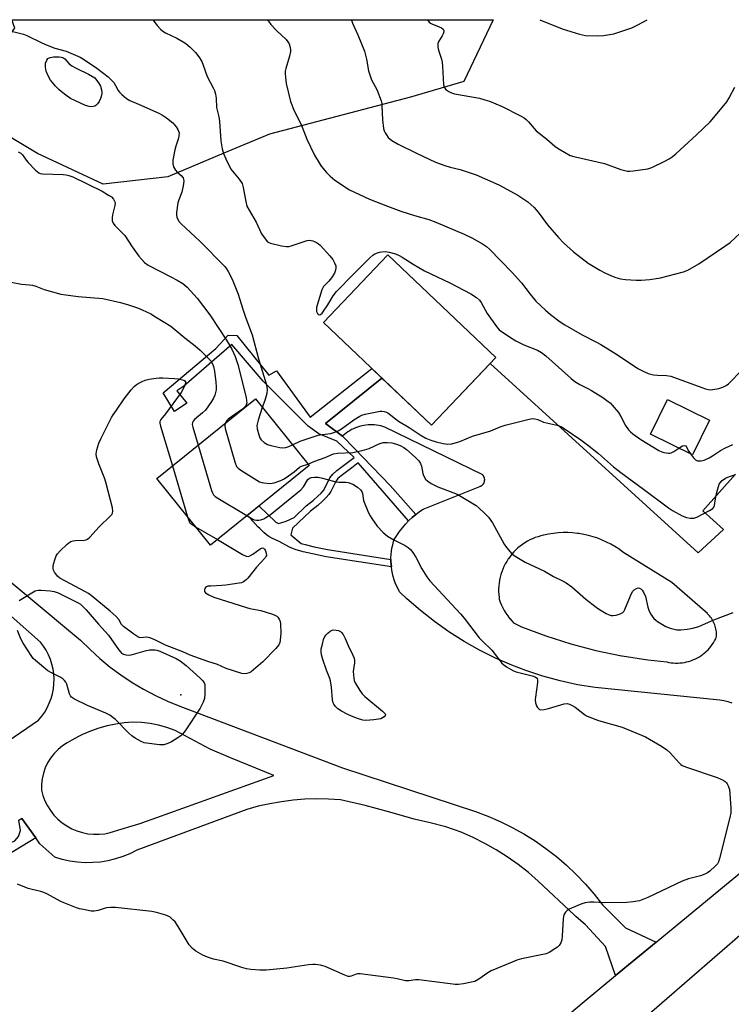
# Model space of a CAD drawing. Units: inches. Extents: x 1201772 to 1207771, y 557457 to 561457.
# Drawn here: x 1207150 to 1207406, y 561102 to 561456 of the extents above; entities that cross this region are included whole.
import ezdxf

# ---------------------------------------------------------------- set-up
doc = ezdxf.new("R2010")
doc.units = ezdxf.units.IN
doc.header["$MEASUREMENT"] = 0
for name, color, linetype in [('BLDG-Footprint', 5, 'Continuous'), ('ELEV-Spot Elevation', 7, 'Continuous'), ('NTRL-Trees', 3, 'Continuous'), ('TRANS-Driveway', 251, 'Continuous'), ('TRANS-Non Street Sidewalk', 7, 'Continuous'), ('TRANS-Road', 130, 'Continuous'), ('Undefined', 1, 'Continuous')]:
    doc.layers.add(name, color=color, linetype=linetype)

msp = doc.modelspace()

# ---------------------------------------------------------------- linework, layer by layer
at = {"layer": 'BLDG-Footprint'}
for points, elevation in [([(1207321.31, 561334.9), (1207298.19, 561310.58), (1207259.38, 561347.49), (1207282.51, 561371.81)], 553.17), ([(1207254.15, 561296.09), (1207218.64, 561267.43), (1207199.33, 561291.35), (1207234.84, 561320.01)], 557.87), ([(1207398.24, 561312.38), (1207392.14, 561299.91), (1207377.03, 561307.3), (1207383.13, 561319.77)], 551.44)]:
    msp.add_lwpolyline(points, close=True, dxfattribs=dict(at, elevation=elevation))
at = {"layer": 'ELEV-Spot Elevation'}
msp.add_point((1207208.03, 561213.62, 559.86), dxfattribs=at)
at = {"layer": 'NTRL-Trees'}
msp.add_lwpolyline([(1207203.38, 561399.94), (1207180.13, 561397.23), (1207156.41, 561408.31), (1207138.55, 561419.04), (1207134.91, 561435.98), (1207148.26, 561453.43), (1207147.21, 561456.46), (1207320.36, 561456.45), (1207309.79, 561434.28), (1207290.71, 561428.59), (1207239.91, 561415.33), (1207223.48, 561408.41)], close=True, dxfattribs=at)
at = {"layer": 'TRANS-Driveway'}
msp.add_polyline3d([(1207406.43, 561210.54, 0), (1207404.93, 561210.99, 0), (1207403.42, 561211.36, 0), (1207401.96, 561211.64, 0), (1207357.06, 561216.15, 0), (1207350.73, 561217.2, 0), (1207344.45, 561218.58, 0), (1207338.26, 561220.27, 0), (1207332.16, 561222.28, 0), (1207327.16, 561224.18, 0), (1207321.27, 561226.75, 0), (1207315.52, 561229.62, 0), (1207309.93, 561232.77, 0), (1207304.5, 561236.21, 0), (1207299.26, 561239.92, 0), (1207294.21, 561243.89, 0), (1207289.38, 561248.11, 0), (1207286.72, 561250.62, 0), (1207286.16, 561251.66, 0), (1207285.65, 561252.73, 0), (1207285.19, 561253.83, 0), (1207284.79, 561254.94, 0), (1207284.45, 561256.08, 0), (1207284.16, 561257.22, 0), (1207283.94, 561258.39, 0), (1207283.77, 561259.56, 0), (1207283.68, 561260.49, 0), (1207283.62, 561261.67, 0), (1207283.62, 561262.3, 0), (1207283.63, 561262.86, 0), (1207283.69, 561264.04, 0), (1207283.81, 561265.22, 0), (1207283.99, 561266.39, 0), (1207284.24, 561267.55, 0), (1207284.54, 561268.69, 0), (1207284.78, 561269.46, 0), (1207285.69, 561270.92, 0), (1207286.67, 561272.32, 0), (1207287.72, 561273.67, 0), (1207288.84, 561274.97, 0), (1207289.99, 561276.17, 0), (1207291.24, 561277.35, 0), (1207292.54, 561278.46, 0), (1207293.9, 561279.5, 0), (1207295.17, 561280.38, 0), (1207315.62, 561288.53, 0), (1207315.74, 561288.58, 0), (1207315.86, 561288.63, 0), (1207315.97, 561288.68, 0), (1207316.09, 561288.74, 0), (1207316.2, 561288.81, 0), (1207316.3, 561288.89, 0), (1207316.41, 561288.97, 0), (1207316.5, 561289.05, 0), (1207316.6, 561289.14, 0), (1207316.69, 561289.23, 0), (1207316.77, 561289.33, 0), (1207316.85, 561289.43, 0), (1207316.92, 561289.54, 0), (1207316.99, 561289.65, 0), (1207317.05, 561289.76, 0), (1207317.11, 561289.87, 0), (1207317.16, 561289.99, 0), (1207317.21, 561290.11, 0), (1207317.24, 561290.24, 0), (1207317.28, 561290.36, 0), (1207317.3, 561290.49, 0), (1207317.32, 561290.62, 0), (1207317.33, 561290.74, 0), (1207317.34, 561290.87, 0), (1207317.34, 561291, 0), (1207317.33, 561291.13, 0), (1207317.32, 561291.26, 0), (1207317.32, 561291.28, 0), (1207317.3, 561291.4, 0), (1207317.27, 561291.53, 0), (1207317.24, 561291.65, 0), (1207317.19, 561291.78, 0), (1207317.15, 561291.9, 0), (1207317.09, 561292.01, 0), (1207317.04, 561292.13, 0), (1207316.97, 561292.24, 0), (1207316.9, 561292.35, 0), (1207316.83, 561292.45, 0), (1207316.75, 561292.56, 0), (1207316.66, 561292.65, 0), (1207316.65, 561292.67, 0), (1207281.47, 561309.9, 0), (1207280.73, 561310.14, 0), (1207279.99, 561310.33, 0), (1207279.23, 561310.49, 0), (1207278.46, 561310.6, 0), (1207277.69, 561310.68, 0), (1207276.91, 561310.72, 0), (1207276.14, 561310.72, 0), (1207275.4, 561310.68, 0), (1207274.63, 561310.6, 0), (1207273.86, 561310.48, 0), (1207273.1, 561310.33, 0), (1207272.35, 561310.13, 0), (1207271.61, 561309.9, 0), (1207270.89, 561309.63, 0), (1207270.18, 561309.32, 0), (1207269.48, 561308.98, 0), (1207268.8, 561308.6, 0), (1207268.15, 561308.19, 0), (1207267.51, 561307.74, 0), (1207266.9, 561307.26, 0), (1207266.32, 561306.75, 0), (1207266.21, 561306.66, 0), (1207260.05, 561311.17, 0), (1207280.36, 561327.54, 0), (1207298.19, 561310.58, 0), (1207319.3, 561332.78, 0), (1207394.13, 561264.6, 0), (1207403.24, 561273.05, 0), (1207395.87, 561279.79, 0), (1207407.64, 561292.9, 0)], dxfattribs=at)
msp.add_polyline3d([(1207400.7, 561236.25, 0), (1207400.64, 561236.77, 0), (1207400.55, 561237.29, 0), (1207400.43, 561237.81, 0), (1207400.28, 561238.31, 0), (1207400.12, 561238.81, 0), (1207399.93, 561239.28, 0), (1207399.71, 561239.76, 0), (1207399.47, 561240.23, 0), (1207399.21, 561240.68, 0), (1207398.92, 561241.12, 0), (1207398.61, 561241.55, 0), (1207398.28, 561241.95, 0), (1207397.92, 561242.35, 0), (1207397.55, 561242.72, 0), (1207397.49, 561242.78, 0), (1207384.65, 561254.02, 0), (1207367.09, 561264.92, 0), (1207365.69, 561265.94, 0), (1207364.23, 561266.89, 0), (1207362.74, 561267.76, 0), (1207361.19, 561268.55, 0), (1207359.61, 561269.27, 0), (1207358, 561269.9, 0), (1207356.35, 561270.45, 0), (1207354.68, 561270.91, 0), (1207352.99, 561271.29, 0), (1207351.28, 561271.58, 0), (1207350.73, 561271.66, 0), (1207349, 561271.83, 0), (1207347.27, 561271.92, 0), (1207345.53, 561271.92, 0), (1207343.8, 561271.83, 0), (1207342.08, 561271.65, 0), (1207340.36, 561271.38, 0), (1207338.67, 561271.03, 0), (1207338.54, 561271, 0), (1207337.53, 561270.76, 0), (1207336.53, 561270.47, 0), (1207335.55, 561270.13, 0), (1207334.59, 561269.74, 0), (1207333.64, 561269.3, 0), (1207332.73, 561268.81, 0), (1207331.83, 561268.28, 0), (1207330.97, 561267.7, 0), (1207330.14, 561267.08, 0), (1207329.33, 561266.42, 0), (1207328.57, 561265.72, 0), (1207327.84, 561264.98, 0), (1207327.15, 561264.2, 0), (1207326.5, 561263.39, 0), (1207325.89, 561262.55, 0), (1207325.83, 561262.46, 0), (1207325.27, 561261.59, 0), (1207324.76, 561260.68, 0), (1207324.29, 561259.76, 0), (1207323.87, 561258.8, 0), (1207323.5, 561257.83, 0), (1207323.18, 561256.84, 0), (1207322.91, 561255.84, 0), (1207322.7, 561254.82, 0), (1207322.53, 561253.8, 0), (1207322.42, 561252.76, 0), (1207322.36, 561251.73, 0), (1207322.35, 561250.69, 0), (1207322.4, 561249.65, 0), (1207322.5, 561248.61, 0), (1207322.59, 561247.99, 0), (1207322.96, 561246.92, 0), (1207323.39, 561245.88, 0), (1207323.88, 561244.87, 0), (1207324.41, 561243.88, 0), (1207324.99, 561242.91, 0), (1207325.63, 561241.98, 0), (1207326.31, 561241.08, 0), (1207326.36, 561241.01, 0), (1207327.09, 561240.15, 0), (1207327.72, 561239.47, 0), (1207330.61, 561238.05, 0), (1207339.38, 561234.76, 0), (1207348.3, 561231.92, 0), (1207357.36, 561229.55, 0), (1207366.53, 561227.63, 0), (1207366.84, 561227.58, 0), (1207376.1, 561226.15, 0), (1207382.86, 561225.41, 0), (1207383.64, 561225.25, 0), (1207384.43, 561225.13, 0), (1207385.22, 561225.04, 0), (1207386.01, 561225, 0), (1207386.81, 561224.99, 0), (1207387.61, 561225.03, 0), (1207388.4, 561225.11, 0), (1207389.19, 561225.23, 0), (1207389.97, 561225.39, 0), (1207390.74, 561225.59, 0), (1207391.5, 561225.82, 0), (1207392.25, 561226.1, 0), (1207392.98, 561226.41, 0), (1207393.7, 561226.77, 0), (1207394.4, 561227.15, 0), (1207395.07, 561227.58, 0), (1207395.73, 561228.03, 0), (1207396.36, 561228.52, 0), (1207396.96, 561229.04, 0), (1207397.16, 561229.23, 0), (1207397.73, 561229.78, 0), (1207398.26, 561230.37, 0), (1207398.77, 561230.99, 0), (1207399.24, 561231.63, 0), (1207399.69, 561232.29, 0), (1207400.09, 561232.98, 0), (1207400.46, 561233.68, 0), (1207400.69, 561234.15, 0), (1207400.73, 561234.68, 0), (1207400.75, 561235.2, 0), (1207400.74, 561235.73, 0)], close=True, dxfattribs=at)
at = {"layer": 'TRANS-Non Street Sidewalk'}
for points in [[(1207280.36, 561327.54), (1207260.05, 561311.17), (1207266.21, 561306.66), (1207270.45, 561302.15), (1207283.36, 561288.83), (1207292.54, 561278.46), (1207291.24, 561277.35), (1207289.99, 561276.17), (1207271.87, 561297.03), (1207269.98, 561295.56), (1207265.65, 561292.41), (1207264.54, 561291.36), (1207263.73, 561290.3), (1207261.95, 561286.78), (1207261.3, 561285.7), (1207260.33, 561284.52), (1207258.99, 561283.21), (1207257.29, 561281.73), (1207254.72, 561279.68), (1207248.22, 561273.52), (1207247.54, 561271.12), (1207251.31, 561268.06), (1207252.7, 561267.64), (1207256, 561266.86), (1207260.84, 561265.86), (1207283.62, 561262.3), (1207283.62, 561261.67), (1207283.68, 561260.49), (1207283.77, 561259.56), (1207260.36, 561263.22), (1207255.42, 561264.24), (1207252, 561265.05), (1207249.21, 561265.89), (1207247.08, 561266.74), (1207243.35, 561268.79), (1207240.79, 561269.96), (1207239.7, 561270.54), (1207238.89, 561271.13), (1207237.87, 561272.02), (1207237.02, 561272.82), (1207236.43, 561273.39), (1207235.77, 561274.05), (1207233.89, 561276.08), (1207233.39, 561276.6), (1207231.88, 561278.11), (1207236.1, 561281.52), (1207242.19, 561275.72), (1207243.18, 561275.26), (1207244.02, 561275.39), (1207245.94, 561276.04), (1207248.8, 561277.4), (1207253.13, 561281.51), (1207255.74, 561283.59), (1207257.35, 561284.99), (1207258.54, 561286.16), (1207259.32, 561287.1), (1207259.83, 561287.95), (1207261.67, 561291.59), (1207262.74, 561292.99), (1207264.11, 561294.27), (1207268.52, 561297.49), (1207270.38, 561298.94), (1207264.09, 561304.84), (1207257.72, 561307.52), (1207253.78, 561310.24), (1207237.66, 561326.4), (1207226.37, 561339.64), (1207209.08, 561324.57), (1207206.56, 561322.95), (1207210.19, 561318.46), (1207205.79, 561315.49), (1207201.63, 561322.2), (1207220.59, 561338.17), (1207225.02, 561342.94), (1207228.14, 561342.81), (1207239.67, 561328.59), (1207242.49, 561330.19), (1207254.55, 561313.48), (1207276.7, 561331.01)], [(1207155.87, 561162.06), (1207131.49, 561147.42), (1207125.81, 561144.16), (1207125.4, 561143.99), (1207125.21, 561144.1), (1207124.76, 561144.82), (1207124.49, 561145.82), (1207123.51, 561147.68), (1207125.06, 561148.64), (1207126.96, 561147.17), (1207127.69, 561147.49), (1207142.68, 561156.75), (1207136.6, 561161.09), (1207140.99, 561163.81), (1207146.94, 561160.45), (1207148.28, 561161.02), (1207149.56, 561162.62), (1207150.33, 561164.75), (1207149.72, 561168.48), (1207150.83, 561169.07)]]:
    msp.add_lwpolyline(points, close=True, dxfattribs=at)
at = {"layer": 'TRANS-Road'}
msp.add_lwpolyline([(1207282.63, 561043.9), (1207353.11, 561103.29), (1207364.47, 561112.61), (1207379.01, 561124.53), (1207428.97, 561165.76), (1207428.97, 561165.57), (1207459.76, 561192.49), (1207499.65, 561227.34), (1207634.59, 561342.29), (1207661.12, 561364.89), (1207766.76, 561454.88), (1207768.55, 561456.4), (1207771.39, 561456.4), (1207771.39, 561436.46), (1207766.76, 561432.5), (1207681.31, 561359.46), (1207541.77, 561239.36), (1207521.79, 561222.17), (1207508.43, 561210.67), (1207440.84, 561154.41), (1207371.14, 561094.06)], dxfattribs=at)
for points in [[(1207134.12, 561264.69, 0), (1207171.94, 561233.24, 0), (1207175.34, 561229.84, 0), (1207178.9, 561226.61, 0), (1207182.62, 561223.57, 0), (1207186.48, 561220.71, 0), (1207190.49, 561218.05, 0), (1207194.61, 561215.59, 0), (1207198.86, 561213.34, 0), (1207203.21, 561211.3, 0), (1207207.66, 561209.48, 0), (1207266.22, 561187.35, 0), (1207314.03, 561171.57, 0), (1207318.52, 561169.9, 0), (1207322.92, 561168, 0), (1207327.22, 561165.88, 0), (1207331.41, 561163.55, 0), (1207335.47, 561161.02, 0), (1207339.4, 561158.28, 0), (1207343.19, 561155.35, 0), (1207346.83, 561152.23, 0), (1207350.31, 561148.93, 0), (1207353.61, 561145.46, 0), (1207356.74, 561141.83, 0), (1207359.68, 561138.05, 0), (1207368.02, 561129.71, 0), (1207379.01, 561124.53, 0), (1207364.47, 561112.61, 0), (1207360.79, 561123.08, 0), (1207353.66, 561130.78, 0), (1207350.19, 561133.85, 0), (1207349.69, 561134.27, 0), (1207336.64, 561146.54, 0), (1207333.06, 561149.62, 0), (1207329.34, 561152.53, 0), (1207325.47, 561155.25, 0), (1207321.48, 561157.78, 0), (1207317.37, 561160.11, 0), (1207313.15, 561162.23, 0), (1207308.83, 561164.15, 0), (1207303.31, 561166.03, 0), (1207297.69, 561167.57, 0), (1207291.99, 561168.78, 0), (1207283.21, 561171.39, 0), (1207274.35, 561173.71, 0), (1207265.42, 561175.74, 0), (1207261.17, 561176.02, 0), (1207256.91, 561176.1, 0), (1207252.66, 561175.98, 0), (1207248.42, 561175.65, 0), (1207244.19, 561175.12, 0), (1207240, 561174.39, 0), (1207235.84, 561173.46, 0), (1207231.74, 561172.34, 0), (1207192.19, 561157.66, 0), (1207189.71, 561156.42, 0), (1207187.15, 561155.36, 0), (1207184.51, 561154.51, 0), (1207181.81, 561153.86, 0), (1207179.08, 561153.42, 0), (1207176.31, 561153.19, 0), (1207173.54, 561153.17, 0), (1207170.78, 561153.36, 0), (1207168.03, 561153.76, 0), (1207165.33, 561154.37, 0), (1207162.68, 561155.19, 0), (1207157.33, 561160.02, 0), (1207155.87, 561162.06, 0), (1207150.83, 561169.07, 0), (1207149.72, 561168.48, 0)], [(1207134.93, 561189.6, 0), (1207156.84, 561204.49, 0), (1207157.99, 561205.87, 0), (1207159.03, 561207.34, 0), (1207159.93, 561208.9, 0), (1207160.7, 561210.52, 0), (1207161.34, 561212.2, 0), (1207161.83, 561213.93, 0), (1207162.17, 561215.7, 0), (1207162.37, 561217.49, 0), (1207162.42, 561219.28, 0), (1207162.32, 561221.08, 0), (1207162.06, 561222.86, 0), (1207161.66, 561224.61, 0), (1207161.11, 561226.33, 0), (1207160.43, 561227.99, 0), (1207159.6, 561229.59, 0), (1207158.65, 561231.11, 0), (1207157.57, 561232.55, 0), (1207128.95, 561257.66, 0)]]:
    msp.add_polyline3d(points, dxfattribs=at)
msp.add_polyline3d([(1207193.9, 561203.63, 0), (1207190.8, 561203.7, 0), (1207187.67, 561203.48, 0), (1207184.57, 561203.05, 0), (1207181.5, 561202.42, 0), (1207178.48, 561201.58, 0), (1207175.52, 561200.54, 0), (1207172.64, 561199.31, 0), (1207171.46, 561198.71, 0), (1207169.85, 561197.89, 0), (1207168.79, 561197.26, 0), (1207167.16, 561196.28, 0), (1207165.45, 561195.18, 0), (1207163.86, 561193.89, 0), (1207162.44, 561192.44, 0), (1207161.18, 561190.84, 0), (1207160.1, 561189.11, 0), (1207159.23, 561187.27, 0), (1207158.56, 561185.34, 0), (1207158.12, 561183.35, 0), (1207157.89, 561181.32, 0), (1207157.89, 561179.29, 0), (1207158.42, 561177.33, 0), (1207159.14, 561175.44, 0), (1207160.05, 561173.62, 0), (1207161.13, 561171.91, 0), (1207162.38, 561170.32, 0), (1207163.79, 561168.85, 0), (1207165.33, 561167.54, 0), (1207167, 561166.39, 0), (1207168.78, 561165.41, 0), (1207170.64, 561164.62, 0), (1207172.58, 561164.01, 0), (1207174.56, 561163.6, 0), (1207176.58, 561163.39, 0), (1207178.6, 561163.39, 0), (1207180.62, 561163.59, 0), (1207182.61, 561163.99, 0), (1207190.52, 561166.45, 0), (1207193.77, 561167.45, 0), (1207194.02, 561167.55, 0), (1207199.42, 561169.48, 0), (1207241.45, 561184.53, 0), (1207225.94, 561190.96, 0), (1207218.54, 561194.03, 0), (1207205.94, 561200.76, 0), (1207203.03, 561201.86, 0), (1207200.04, 561202.71, 0), (1207196.99, 561203.3, 0)], close=True, dxfattribs=at)
at = {"layer": 'Undefined'}
for p, q in [((1207204.99, 561295.92, 560), (1207210.42, 561277.61, 560)), ((1207213.3, 561274.05, 560), (1207221.16, 561269.47, 560))]:
    msp.add_line(p, q, dxfattribs=at)
for points, elevation in [([(1207296.79, 561456.45), (1207297.42, 561455.56), (1207297.84, 561455.21), (1207298.33, 561454.94), (1207301.02, 561453.9), (1207301.78, 561453.53), (1207302.35, 561453.07), (1207302.66, 561452.5), (1207302.67, 561452.07), (1207302.46, 561451.38), (1207302.07, 561450.65), (1207300.8, 561448.7), (1207300.49, 561447.94), (1207300.45, 561447.42), (1207300.53, 561446.61), (1207300.76, 561445.52), (1207301.79, 561442.25), (1207302.06, 561441.14), (1207302.2, 561439.66), (1207302.56, 561433.11), (1207302.74, 561432.28), (1207302.96, 561431.83), (1207303.26, 561431.43), (1207303.68, 561431.09), (1207304.4, 561430.67), (1207305.45, 561430.2), (1207306.54, 561429.82), (1207315.49, 561428.18), (1207317.44, 561427.69), (1207319.07, 561427.18), (1207323.65, 561425.27), (1207330.25, 561421.84), (1207331.54, 561421.12), (1207332.22, 561420.61), (1207333.14, 561419.69), (1207335.84, 561416.53), (1207339.65, 561413.53), (1207342.56, 561411), (1207343.78, 561410.15), (1207346.06, 561408.75), (1207348.13, 561407.62), (1207349.47, 561407.22), (1207360.43, 561404.7), (1207366.39, 561402.6), (1207368.69, 561401.99), (1207369.57, 561401.95), (1207370.75, 561402.05), (1207376.09, 561402.81), (1207377.45, 561403.3), (1207382.16, 561405.58), (1207383.7, 561406.37), (1207384.8, 561407.09), (1207386.14, 561408.22), (1207393.59, 561415.09), (1207398.42, 561419.67), (1207403.45, 561425.63), (1207404.43, 561426.93), (1207405.31, 561428.36), (1207407.36, 561432.13)], 546), ([(1207337.17, 561456.44), (1207345.28, 561453.2), (1207351.48, 561451.2), (1207352.52, 561450.97), (1207353.62, 561450.83), (1207357.87, 561450.6), (1207360.15, 561450.81), (1207363.83, 561451.38), (1207366.38, 561452.16), (1207370.31, 561453.53), (1207372.4, 561454.57), (1207375.82, 561456.44)], 544), ([(1207144.62, 561452.91), (1207151.43, 561451.29), (1207152.59, 561450.83), (1207158.06, 561448.11), (1207159.91, 561447.28), (1207162.72, 561446.26), (1207166.76, 561445.09), (1207171.77, 561442.97), (1207172.95, 561442.27), (1207177.79, 561439.06), (1207180.34, 561437.14), (1207181.88, 561435.85), (1207183.12, 561434.68), (1207183.86, 561433.82), (1207184.51, 561432.83), (1207185.47, 561431.04), (1207185.96, 561430.34), (1207186.8, 561429.51), (1207188.41, 561428.17), (1207189.64, 561427.43), (1207192.8, 561426.12), (1207200.1, 561422.86), (1207201.47, 561422.14), (1207202.86, 561421.17), (1207205.11, 561419.33), (1207206.39, 561417.9), (1207206.99, 561417.01), (1207207.38, 561415.8), (1207207.33, 561414.53), (1207207.09, 561413.53), (1207206.19, 561410.95), (1207205.82, 561409.6), (1207205.16, 561405.94), (1207205.1, 561404.57), (1207205.38, 561403.56), (1207206.11, 561402.33), (1207206.66, 561401.66), (1207208.11, 561400.35), (1207208.81, 561399.53), (1207209.03, 561399.08), (1207209.12, 561398.31), (1207208.9, 561396.65), (1207208.41, 561394.43), (1207207.25, 561391.7), (1207206.91, 561390.58), (1207206.51, 561387.14), (1207206.48, 561386.28), (1207206.6, 561385.45), (1207207.19, 561384.15), (1207208.09, 561383.01), (1207214.82, 561376.77), (1207223.82, 561367.62), (1207224.5, 561366.78), (1207225.09, 561365.89), (1207226.46, 561363.17), (1207228.7, 561357.66), (1207230.27, 561352.37), (1207231.25, 561349.42), (1207233.68, 561343.09), (1207236, 561334.47), (1207238.82, 561325.11), (1207239.05, 561323.38), (1207238.93, 561321.97), (1207238.29, 561319.49), (1207237.33, 561316.93)], 554), ([(1207149.51, 561408.97), (1207150.5, 561408.39), (1207151.08, 561407.81), (1207152.36, 561405.94), (1207153.12, 561405.04), (1207155.78, 561402.28), (1207156.87, 561401.37), (1207157.38, 561401.15), (1207158.21, 561401), (1207165.64, 561400.76), (1207166.75, 561400.65), (1207167.77, 561400.43), (1207169.11, 561399.88), (1207179.69, 561394.74), (1207182.03, 561393.39), (1207183.02, 561392.72), (1207183.76, 561391.92), (1207184.22, 561390.99), (1207184.33, 561390.49), (1207184.3, 561389.66), (1207183.48, 561386.28), (1207183.28, 561385.15), (1207183.36, 561384.07), (1207183.62, 561383.31), (1207184.3, 561382.39), (1207187.06, 561379.65), (1207187.85, 561378.77), (1207190.48, 561374.76), (1207192.85, 561371.39), (1207194.96, 561369.14), (1207196.26, 561368.13), (1207204.38, 561363.98), (1207206.68, 561362.72), (1207208.7, 561361.51), (1207210.29, 561360.19), (1207213.84, 561356.29), (1207218.43, 561350.25), (1207224.44, 561341.12), (1207226.41, 561337.89), (1207227.62, 561335.25), (1207228.52, 561332.42), (1207231.47, 561320.52), (1207231.69, 561319.35), (1207231.72, 561318.65), (1207231.55, 561317.9), (1207231.3, 561317.45), (1207230.94, 561317.03), (1207229.82, 561316.13), (1207225.05, 561312.78), (1207224.47, 561312.17), (1207223.93, 561311.2)], 556), ([(1207146.93, 561362.07), (1207150.72, 561361.32), (1207153.56, 561361.09), (1207154.6, 561360.91), (1207155.88, 561360.54), (1207158.82, 561359.45), (1207164.8, 561357.77), (1207166.65, 561357.42), (1207171.04, 561356.82), (1207179.95, 561356.12), (1207186.35, 561354.76), (1207189.17, 561353.93), (1207192.47, 561352.76), (1207194.07, 561352.11), (1207197.2, 561350.66), (1207198.96, 561349.62), (1207204.4, 561346.16), (1207209.51, 561342), (1207213.18, 561339.17), (1207215.02, 561337.58), (1207217.55, 561335.03), (1207218.76, 561333.7), (1207219.29, 561332.9), (1207219.79, 561331.64), (1207220.15, 561330.05), (1207220.63, 561326.07), (1207220.76, 561324.36), (1207220.68, 561323.24), (1207220.2, 561321.33), (1207219.81, 561320.28), (1207219.08, 561319.04), (1207216.84, 561315.99), (1207215.8, 561314.97), (1207212.91, 561312.63), (1207212.41, 561312.01), (1207212.2, 561311.55), (1207212.13, 561310.77), (1207212.3, 561309.92), (1207214.26, 561303.4)], 558), ([(1207221.16, 561269.47), (1207230.23, 561264.11), (1207231.52, 561263.47), (1207232.19, 561263.36), (1207232.88, 561263.57), (1207233.87, 561264.17), (1207236.55, 561266.07), (1207237.01, 561266.32), (1207237.44, 561266.45), (1207237.81, 561266.35), (1207238.11, 561266.02), (1207238.48, 561265.32), (1207238.76, 561264.53), (1207238.81, 561263.75), (1207238.64, 561263.3), (1207238.36, 561262.88), (1207235.27, 561259.55), (1207232.17, 561255.58), (1207231.55, 561254.95), (1207230.62, 561254.26), (1207229.84, 561253.9), (1207228.98, 561253.69), (1207224.24, 561253), (1207222.76, 561252.85), (1207218.87, 561252.72), (1207217.72, 561252.61), (1207217.22, 561252.45), (1207216.85, 561252.18), (1207216.61, 561251.8), (1207216.48, 561251.36), (1207216.51, 561250.73), (1207216.95, 561250.22), (1207218.11, 561249.52), (1207219.87, 561248.72), (1207231.66, 561244.93), (1207232.89, 561244.62), (1207236.76, 561243.86), (1207240.99, 561242.58), (1207241.81, 561242.27), (1207242.54, 561241.87), (1207242.93, 561241.48), (1207243.41, 561240.78), (1207243.71, 561240), (1207243.84, 561239.17), (1207243.99, 561235.76), (1207243.8, 561233.19), (1207243.59, 561232.37), (1207243.25, 561231.61), (1207242.14, 561230.23), (1207237.58, 561225.46), (1207233.27, 561221.85), (1207232.56, 561221.43), (1207231.82, 561221.19), (1207231.04, 561221.1), (1207229.91, 561221.28), (1207224.29, 561223.01), (1207221.17, 561224.49), (1207217.74, 561225.52), (1207211.36, 561227.84), (1207208.69, 561229.02), (1207202.49, 561231.47), (1207198.37, 561233.47), (1207196.83, 561234.11), (1207196.31, 561234.25), (1207195.68, 561234.31), (1207193.52, 561234.09), (1207193, 561234.19), (1207192.5, 561234.41), (1207191.07, 561235.37), (1207187.33, 561238.18), (1207186.69, 561238.92), (1207185.66, 561240.72), (1207184.69, 561241.76), (1207182.53, 561243.7), (1207175.74, 561249.35), (1207174.84, 561250.02), (1207173.76, 561250.67), (1207164.51, 561255.55), (1207163.63, 561256.31), (1207162.6, 561257.71), (1207162.2, 561258.45), (1207162.05, 561258.97), (1207162.07, 561259.77), (1207162.24, 561260.59), (1207162.81, 561262.53), (1207163.21, 561263.6), (1207163.63, 561264.32), (1207164.57, 561265.39), (1207167.08, 561267.77), (1207167.76, 561268.28), (1207168.49, 561268.7), (1207169.3, 561268.96), (1207170.15, 561269.09), (1207173.39, 561269.17), (1207173.92, 561269.32), (1207174.38, 561269.59), (1207175.22, 561270.34), (1207178.61, 561273.98), (1207182.6, 561277.86), (1207183.14, 561278.49), (1207183.41, 561278.93), (1207183.56, 561279.68), (1207183.4, 561280.79), (1207181.2, 561289.63), (1207180.66, 561291.29), (1207178.48, 561296.66), (1207177.73, 561299.18), (1207177.57, 561300.31), (1207177.79, 561301.66), (1207178.55, 561304.08), (1207179.39, 561305.94), (1207183.09, 561313.33), (1207183.67, 561314.35), (1207184.81, 561316.03), (1207187.66, 561320.07), (1207190.19, 561323.26), (1207191.28, 561324.51), (1207191.9, 561325.05), (1207192.62, 561325.52), (1207194.16, 561326.33), (1207195.23, 561326.76), (1207196.63, 561327.08), (1207199.19, 561327.53), (1207200.27, 561327.61), (1207201.56, 561327.58), (1207205.76, 561327.36), (1207207.23, 561327.2), (1207209.08, 561326.72), (1207209.47, 561326.5), (1207209.68, 561326.19), (1207209.69, 561325.75), (1207209.46, 561325), (1207208.86, 561323.68), (1207208.14, 561322.39), (1207202.54, 561314.69), (1207200.83, 561312.67), (1207200.47, 561311.88), (1207200.46, 561311.35), (1207200.7, 561310.23), (1207204.99, 561295.92)], 560), ([(1207237.33, 561316.93), (1207235.79, 561312.33), (1207235.39, 561310.41), (1207235.48, 561309.29), (1207236.06, 561307.06), (1207236.45, 561305.99), (1207236.9, 561305.29), (1207238, 561304.36), (1207239.26, 561303.63), (1207240.38, 561303.25), (1207243.58, 561302.51), (1207244.72, 561302.43), (1207245.79, 561302.58), (1207246.84, 561302.92), (1207248.15, 561303.52)], 554), ([(1207248.15, 561303.52), (1207251, 561304.84), (1207257.47, 561306.93), (1207258.88, 561307.24), (1207262, 561307.6), (1207263.08, 561307.9), (1207264.59, 561308.56), (1207265.81, 561309.24), (1207270.3, 561312.54), (1207272.43, 561313.88), (1207273.19, 561314.19), (1207274.31, 561314.5), (1207279.75, 561315.6), (1207280.32, 561315.63), (1207281.17, 561315.51), (1207281.98, 561315.26), (1207282.49, 561315.01), (1207286.35, 561312.03), (1207290.2, 561309.75), (1207294.14, 561307.11), (1207296.13, 561305.95), (1207297.94, 561305.22), (1207299.83, 561304.62), (1207302.4, 561303.99), (1207304.13, 561303.74), (1207305.56, 561303.9), (1207308.39, 561304.66), (1207312.93, 561306.68), (1207319.52, 561308.55), (1207322.88, 561309.96), (1207324.73, 561310.59), (1207333.41, 561312.73), (1207334.56, 561312.93), (1207335.39, 561312.91), (1207336.41, 561312.62), (1207338.54, 561311.72), (1207343.94, 561310.42), (1207344.96, 561309.98), (1207345.94, 561309.4), (1207351.91, 561305.31), (1207354.36, 561303.52), (1207358.26, 561300.39), (1207363.72, 561295.61), (1207366.33, 561293.5), (1207374.46, 561287.58), (1207383.47, 561280.82), (1207384.91, 561279.87), (1207388.4, 561277.91), (1207389.99, 561277.32), (1207391.34, 561277.08), (1207392.65, 561277.17), (1207393.71, 561277.49), (1207398.23, 561279.83), (1207399.43, 561280.63), (1207399.77, 561281.04), (1207400.08, 561281.73), (1207400.39, 561284.12), (1207400.77, 561285.88), (1207401.45, 561288.5), (1207401.75, 561289.33), (1207402.04, 561289.83), (1207402.82, 561290.68), (1207404, 561291.46), (1207405.48, 561292.13), (1207407.64, 561292.89)], 554), ([(1207223.93, 561311.2), (1207223.79, 561310.45), (1207223.97, 561309.33), (1207227.48, 561297.36), (1207228.1, 561295.75), (1207228.64, 561295.11), (1207229.56, 561294.43), (1207236.32, 561290.25), (1207237.11, 561289.94), (1207237.93, 561289.78), (1207240.17, 561289.62), (1207241.54, 561289.86), (1207243.97, 561290.64), (1207244.99, 561291.11), (1207245.95, 561291.74), (1207248.74, 561293.83), (1207250.73, 561295.51), (1207251.43, 561295.86), (1207253.73, 561296.61)], 556), ([(1207214.26, 561303.4), (1207219.08, 561287.07), (1207219.37, 561286.24), (1207219.78, 561285.5), (1207220.39, 561284.93), (1207221.37, 561284.28), (1207231.77, 561278.03)], 558), ([(1207253.73, 561296.61), (1207256.25, 561297.64), (1207259.94, 561298.96), (1207262.95, 561300.33), (1207264.47, 561300.57), (1207269.93, 561300.8), (1207273.26, 561301.42), (1207275.79, 561302.17), (1207279.65, 561303.94), (1207280.9, 561304.34), (1207282.21, 561304.38), (1207283.91, 561304.17), (1207285.31, 561303.86), (1207286.88, 561303.31), (1207288.2, 561302.53), (1207289.18, 561301.78), (1207292.33, 561299.11), (1207293.63, 561297.75), (1207294.2, 561296.8), (1207294.62, 561295.78), (1207295.11, 561293.25), (1207295.36, 561292.44), (1207296.08, 561291.2), (1207296.86, 561290.38), (1207298.11, 561289.62), (1207300.49, 561288.43), (1207305.89, 561286.42), (1207307.44, 561285.73), (1207308.93, 561284.94), (1207314.23, 561281.67), (1207315.36, 561280.74), (1207317.29, 561278.95), (1207318.67, 561277.48), (1207320.15, 561275.44), (1207324.4, 561267.77), (1207325.16, 561266.53), (1207325.86, 561265.68), (1207327, 561264.47), (1207328.33, 561263.4), (1207331.92, 561261.28), (1207338.84, 561258.01), (1207342.08, 561256.15), (1207345.64, 561254.44), (1207346.63, 561253.89), (1207348.67, 561252.4), (1207353.74, 561247.96), (1207357.41, 561245.12), (1207358.61, 561244.31), (1207361.11, 561242.83), (1207362.11, 561242.34), (1207362.81, 561242.12), (1207363.57, 561242.05), (1207364.71, 561242.23), (1207366.11, 561242.65), (1207367.07, 561243.18), (1207367.41, 561243.59), (1207367.81, 561244.32), (1207369.79, 561249.2), (1207370.56, 561250.7), (1207371.08, 561251.3), (1207371.92, 561251.85), (1207372.6, 561252.02), (1207373.07, 561251.92), (1207373.48, 561251.68), (1207374.04, 561251.19), (1207374.65, 561250.31), (1207375.15, 561248.97), (1207376.02, 561245.16), (1207376.35, 561244.02), (1207377.02, 561242.71), (1207378.25, 561241.05), (1207378.88, 561240.47), (1207379.57, 561239.98), (1207382.49, 561238.2), (1207384.14, 561237.59), (1207386.43, 561237), (1207387.88, 561236.92), (1207390.22, 561237.19), (1207392.24, 561237.57), (1207394.34, 561238.19), (1207399.75, 561240.59), (1207406.71, 561243.13)], 556), ([(1207387.21, 561302.32), (1207388.55, 561303.16), (1207389.18, 561303.3), (1207389.7, 561303.19), (1207390.02, 561302.78), (1207390.6, 561301.48), (1207391.38, 561300.28)], 552), ([(1207391.38, 561300.28), (1207392.43, 561298.88), (1207393.22, 561298.11), (1207393.93, 561297.81), (1207395.29, 561297.75), (1207396.37, 561298), (1207398.15, 561298.84), (1207399.36, 561299.55), (1207402.16, 561301.47), (1207403.98, 561302.44), (1207406.67, 561303.64)], 552), ([(1207231.77, 561278.03), (1207233.92, 561276.79), (1207234.46, 561276.58), (1207235.24, 561276.42), (1207236.04, 561276.39), (1207236.85, 561276.54), (1207237.9, 561276.94), (1207238.66, 561277.32), (1207240.1, 561278.37), (1207251.22, 561287.31), (1207252.21, 561288.36), (1207253.74, 561291.01), (1207254.32, 561291.51), (1207255, 561291.8), (1207256.09, 561291.92), (1207257.42, 561291.84), (1207259, 561291.52), (1207263.79, 561290.18), (1207264.85, 561290.06), (1207267.42, 561290.03), (1207268.28, 561289.91), (1207269.93, 561289.39), (1207271.64, 561288.29), (1207272.71, 561287.35), (1207273.12, 561286.73), (1207273.35, 561285.97), (1207273.59, 561284.29), (1207273.8, 561283.44), (1207275.59, 561279.06), (1207276.11, 561278), (1207276.69, 561277.02), (1207278.64, 561274.2), (1207280.77, 561271.95), (1207282.37, 561270.7), (1207284.63, 561269.29), (1207288.73, 561267.35), (1207289.87, 561266.6), (1207290.67, 561265.87), (1207291.52, 561264.75), (1207292.6, 561263.09), (1207294.74, 561258.88), (1207296.59, 561255.96), (1207297.58, 561254.58), (1207308.69, 561242.74), (1207309.97, 561241.17), (1207315.42, 561234.03), (1207316.4, 561232.96), (1207319.86, 561229.59), (1207323.56, 561224.9), (1207324.2, 561224.34), (1207325.16, 561223.68), (1207327.66, 561222.22), (1207328.65, 561221.89), (1207334.86, 561220.27), (1207335.62, 561219.98), (1207336.18, 561219.56), (1207336.36, 561218.87), (1207336.32, 561218.04), (1207335.57, 561212.74), (1207335.5, 561211.73), (1207335.66, 561210.67), (1207335.99, 561209.64), (1207336.35, 561208.96), (1207336.69, 561208.6), (1207337.09, 561208.34), (1207337.58, 561208.2), (1207338.7, 561208.26), (1207340.3, 561208.63), (1207345.96, 561210.33), (1207347.08, 561210.45), (1207347.87, 561210.25), (1207348.88, 561209.77), (1207349.87, 561209.18), (1207353.3, 561206.52), (1207354.02, 561206.05), (1207354.78, 561205.67), (1207358.28, 561204.35), (1207366.8, 561201.9), (1207375.23, 561198.4), (1207380.98, 561195.08), (1207382.91, 561193.77), (1207384.12, 561192.65), (1207387.3, 561189.05), (1207387.92, 561188.48), (1207388.39, 561188.17), (1207390.02, 561187.51), (1207401.03, 561183.88), (1207403.15, 561182.82), (1207403.88, 561182.34), (1207404.31, 561181.96), (1207404.62, 561181.54), (1207405, 561180.82), (1207405.38, 561179.47), (1207405.88, 561172.91), (1207405.9, 561171.14), (1207405.57, 561169.39), (1207401.84, 561154.63), (1207401.49, 561153.51), (1207401.08, 561152.76), (1207400.32, 561151.91), (1207398.37, 561150.17), (1207397.49, 561149.53), (1207396.6, 561149.03), (1207394.98, 561148.41), (1207390.7, 561147.35), (1207388.44, 561146.58), (1207376.04, 561140.67), (1207373.04, 561139.51), (1207372.2, 561139.28), (1207370.77, 561139.04), (1207368.44, 561138.83), (1207360.43, 561138.77), (1207356.59, 561139), (1207355.18, 561138.97), (1207353.47, 561138.71), (1207352.35, 561138.42), (1207348.53, 561136.82), (1207347.74, 561136.44), (1207347.02, 561135.97), (1207346.44, 561135.34), (1207345.86, 561134.36), (1207345.68, 561133.82), (1207345.55, 561132.97), (1207345.28, 561126.83), (1207345.1, 561125.39), (1207344.73, 561124.36), (1207344.17, 561123.43), (1207343.54, 561122.84), (1207342.57, 561122.14), (1207340.53, 561120.87), (1207339.46, 561120.43), (1207330.56, 561118.55), (1207328.89, 561118.06), (1207327.23, 561117.44), (1207319.71, 561114.27), (1207318.48, 561113.53), (1207315.2, 561111.24), (1207313.76, 561110.49), (1207312.62, 561110.17), (1207309.68, 561109.58), (1207307.91, 561109.33), (1207306.73, 561109.38), (1207304.95, 561109.58), (1207293.63, 561111.05), (1207292.5, 561111.02), (1207290, 561110.65), (1207288.86, 561110.64), (1207285.88, 561111.43), (1207284.5, 561111.69), (1207272.55, 561113.17), (1207271.69, 561113.19), (1207271.14, 561113.11), (1207269.26, 561112.37), (1207268.78, 561112.27), (1207268.28, 561112.28), (1207266.99, 561112.69), (1207259.93, 561115.81), (1207258.28, 561116.26), (1207256.32, 561116.58), (1207255.46, 561116.58), (1207254, 561116.43), (1207246.16, 561115.25), (1207238.77, 561114.51), (1207236.4, 561114.55), (1207233.15, 561114.78), (1207231.68, 561114.97), (1207229.96, 561115.46), (1207223.27, 561117.71), (1207219.75, 561118.51), (1207217.56, 561119.17), (1207215.97, 561119.9), (1207213.38, 561121.4), (1207212.22, 561122.33), (1207211.05, 561123.67), (1207207.11, 561130.19), (1207205.95, 561131.89), (1207205.19, 561132.67), (1207204.14, 561133.54), (1207203.43, 561133.96), (1207202.63, 561134.27), (1207199.29, 561135.25), (1207197.57, 561135.62), (1207184.49, 561137.01), (1207182.72, 561137.06), (1207181.27, 561136.95), (1207180.43, 561136.74), (1207178.22, 561135.94), (1207176.89, 561135.71), (1207175.76, 561135.79), (1207172.94, 561136.29), (1207171.53, 561136.58), (1207170.42, 561136.92), (1207165.71, 561138.84), (1207164.62, 561139.33), (1207160.05, 561141.86), (1207158.72, 561142.49), (1207157.62, 561142.82), (1207154.52, 561143.52), (1207153.11, 561143.94), (1207149.24, 561145.43)], 558), ([(1207210.42, 561277.61), (1207210.89, 561276.23), (1207211.3, 561275.49), (1207211.92, 561274.92), (1207213.3, 561274.05)], 560), ([(1207149.82, 561247.52), (1207155.6, 561251.04), (1207156.69, 561251.2), (1207157.81, 561251.24), (1207161.06, 561251.03), (1207162.47, 561250.8), (1207163.84, 561250.26), (1207171.09, 561246.65), (1207171.86, 561246.18), (1207172.54, 561245.64), (1207173.95, 561244.16), (1207178.35, 561239.05), (1207182.05, 561235.09), (1207185.55, 561229.91), (1207186.26, 561228.98), (1207186.68, 561228.59), (1207187.4, 561228.2), (1207188.2, 561227.96), (1207189.03, 561227.85), (1207190.17, 561228.01), (1207195.21, 561229.44), (1207196.79, 561229.78), (1207197.59, 561229.81), (1207198.65, 561229.73), (1207199.44, 561229.58), (1207200.47, 561229.25), (1207206.38, 561226.62), (1207207.82, 561225.8), (1207209.93, 561224.07), (1207214.96, 561219.56), (1207215.99, 561218.55), (1207216.45, 561217.86), (1207216.6, 561217.33), (1207216.67, 561216.48), (1207216.62, 561213.78), (1207216.5, 561212.3), (1207216.04, 561210.91), (1207214.94, 561208.79), (1207209.55, 561200.61), (1207208.66, 561199.44), (1207208.03, 561198.86), (1207207.34, 561198.37), (1207204.64, 561196.69), (1207203.38, 561196.01), (1207201.95, 561195.59), (1207201.25, 561195.52), (1207200.37, 561195.55), (1207195.64, 561196.15), (1207194.78, 561196.35), (1207193.69, 561196.81), (1207191.58, 561197.93), (1207190.35, 561198.76), (1207189.27, 561199.78), (1207184.46, 561204.7), (1207183.6, 561205.44), (1207182.52, 561206.21), (1207181, 561206.99), (1207174.45, 561209.69), (1207169.78, 561212), (1207168.63, 561212.76), (1207168.3, 561213.18), (1207167.96, 561213.96), (1207167.03, 561217.44), (1207166.63, 561218.13), (1207166.13, 561218.77), (1207165.55, 561219.34), (1207164.86, 561219.82), (1207161.45, 561221.47), (1207160.19, 561222.18), (1207155.72, 561225.87), (1207154.9, 561226.68), (1207154.36, 561227.38), (1207151.3, 561232.13), (1207150.48, 561233.69), (1207149.28, 561236.67)], 560)]:
    msp.add_lwpolyline(points, dxfattribs=dict(at, elevation=elevation))
for points, elevation in [([(1207176, 561425.14), (1207174.98, 561425.26), (1207173.69, 561425.64), (1207168.29, 561428.09), (1207167.09, 561428.89), (1207165.06, 561430.49), (1207164.06, 561431.35), (1207162.92, 561432.5), (1207161.82, 561433.81), (1207161.16, 561434.74), (1207160.2, 561436.45), (1207159.55, 561437.98), (1207159.33, 561439.39), (1207159.38, 561440.82), (1207159.77, 561441.88), (1207160.22, 561442.46), (1207160.96, 561442.87), (1207162.21, 561443.1), (1207164.24, 561443.07), (1207165.09, 561442.96), (1207165.61, 561442.81), (1207166.31, 561442.37), (1207167.76, 561440.68), (1207168.78, 561439.87), (1207170.56, 561438.93), (1207174.78, 561436.92), (1207177.08, 561435.49), (1207178.4, 561433.69), (1207179.06, 561432.59), (1207179.53, 561431.22), (1207179.65, 561430.38), (1207179.62, 561429.86), (1207179.41, 561428.84), (1207179.13, 561428.08), (1207178.64, 561427.09), (1207178.04, 561426.19), (1207177.49, 561425.65), (1207177.09, 561425.4), (1207176.47, 561425.19)], 556), ([(1207274.61, 561204.37), (1207273.53, 561204.48), (1207271.58, 561205.05), (1207269.38, 561205.84), (1207267.82, 561206.62), (1207265.77, 561207.74), (1207264.56, 561208.52), (1207263.56, 561209.52), (1207263.06, 561210.2), (1207262.81, 561210.69), (1207262.56, 561211.77), (1207262.24, 561216.37), (1207261.91, 561218.64), (1207261.64, 561219.48), (1207260.37, 561222.47), (1207259.07, 561226.31), (1207258.58, 561227.96), (1207258.46, 561229.01), (1207258.56, 561230.07), (1207258.93, 561231.77), (1207259.4, 561233.45), (1207259.82, 561234.5), (1207260.3, 561235.17), (1207260.91, 561235.74), (1207261.79, 561236.42), (1207262.5, 561236.8), (1207263.02, 561236.92), (1207263.86, 561236.87), (1207264.7, 561236.67), (1207265.46, 561236.32), (1207265.86, 561235.97), (1207266.37, 561235.32), (1207267.19, 561233.81), (1207268.24, 561231.27), (1207269.9, 561227.84), (1207270.33, 561226.77), (1207270.47, 561225.95), (1207270.47, 561225.13), (1207270.02, 561221.95), (1207270.24, 561219.61), (1207270.43, 561218.75), (1207270.74, 561217.93), (1207272.39, 561215.09), (1207273.24, 561213.87), (1207274.19, 561212.91), (1207280.57, 561207.7), (1207281.71, 561206.64), (1207281.51, 561206.11), (1207281.12, 561205.63), (1207280.57, 561205.24), (1207279.97, 561204.99), (1207277.42, 561204.6)], 560)]:
    msp.add_lwpolyline(points, close=True, dxfattribs=dict(at, elevation=elevation))
for points in [[(1207197.92, 561456.46, 552), (1207199.53, 561454.36, 552), (1207200.7, 561453.11, 552), (1207201.56, 561452.39, 552), (1207202.49, 561451.76, 552), (1207206.59, 561449.8, 552), (1207208.82, 561448.55, 552), (1207209.76, 561447.91, 552), (1207211.33, 561446.53, 552), (1207213.24, 561444.65, 552), (1207214.44, 561443.06, 552), (1207215.53, 561441.4, 552), (1207216.11, 561440.07, 552), (1207217.53, 561436.06, 552), (1207219.82, 561431.73, 552), (1207220.14, 561430.94, 552), (1207220.52, 561429.62, 552), (1207220.75, 561428.25, 552), (1207220.82, 561424.82, 552), (1207221.65, 561421.46, 552), (1207221.92, 561419.8, 552), (1207222.37, 561412.87, 552), (1207222.91, 561410.03, 552), (1207223.34, 561408.36, 552), (1207224.17, 561406.45, 552), (1207226.05, 561402.74, 552), (1207226.56, 561402.02, 552), (1207228.98, 561399.09, 552), (1207230.07, 561397.48, 552), (1207230.5, 561396.15, 552), (1207231.35, 561391, 552), (1207231.82, 561389.33, 552), (1207235.11, 561383.56, 552), (1207237.07, 561379.46, 552), (1207238.34, 561377.59, 552), (1207239.26, 561376.58, 552), (1207239.72, 561376.28, 552), (1207240.25, 561376.06, 552), (1207244.29, 561375.1, 552), (1207246.03, 561374.83, 552), (1207246.87, 561374.91, 552), (1207247.71, 561375.12, 552), (1207253.51, 561377.03, 552), (1207254.36, 561377.12, 552), (1207255.48, 561376.89, 552), (1207256.84, 561376.32, 552), (1207257.53, 561375.87, 552), (1207258.16, 561375.34, 552), (1207261.66, 561371.51, 552), (1207262.68, 561370.15, 552), (1207263.34, 561368.93, 552), (1207263.74, 561367.93, 552), (1207263.84, 561367.16, 552), (1207263.7, 561366.36, 552), (1207263.28, 561365.32, 552), (1207262.17, 561363.6, 552), (1207261.28, 561362.44, 552), (1207259.4, 561360.46, 552), (1207258.97, 561359.8, 552), (1207258.73, 561359.28, 552), (1207257.07, 561353.7, 552), (1207256.88, 561352.87, 552), (1207256.82, 561352.01, 552), (1207256.87, 561351.47, 552), (1207257.16, 561350.78, 552), (1207257.45, 561350.46, 552), (1207257.78, 561350.33, 552), (1207258.27, 561350.44, 552), (1207258.85, 561350.91, 552), (1207259.39, 561351.54, 552), (1207260.95, 561353.82, 552), (1207262.81, 561357.17, 552), (1207264.03, 561358.7, 552), (1207270.09, 561364.91, 552), (1207276.03, 561370.75, 552), (1207277.11, 561371.73, 552), (1207277.79, 561372.18, 552), (1207278.75, 561372.64, 552), (1207279.5, 561372.88, 552), (1207280.36, 561372.99, 552), (1207281.54, 561373.01, 552), (1207283, 561372.88, 552), (1207285.25, 561372.17, 552), (1207286.62, 561371.62, 552), (1207287.67, 561371.08, 552), (1207291.67, 561368.5, 552), (1207295.71, 561366.09, 552), (1207304.77, 561361.76, 552), (1207312.31, 561357.8, 552), (1207314.43, 561356.47, 552), (1207315.44, 561355.57, 552), (1207316.12, 561354.76, 552), (1207318.2, 561350.8, 552), (1207321.54, 561346.03, 552), (1207322.58, 561344.91, 552), (1207326.24, 561342.38, 552), (1207328.61, 561340.98, 552), (1207331.45, 561339.54, 552), (1207336.3, 561337.56, 552), (1207337.74, 561336.78, 552), (1207339.31, 561335.54, 552), (1207348.47, 561327.43, 552), (1207349.82, 561326.31, 552), (1207351.56, 561325.23, 552), (1207354.44, 561323.77, 552), (1207355.74, 561323.03, 552), (1207359.81, 561320.51, 552), (1207361.75, 561319.15, 552), (1207362.44, 561318.58, 552), (1207363.24, 561317.78, 552), (1207365.45, 561315.17, 552), (1207366.35, 561313.69, 552), (1207368, 561310.44, 552), (1207369.12, 561308.89, 552), (1207369.85, 561308.15, 552), (1207370.68, 561307.47, 552), (1207373.47, 561305.45, 552), (1207380, 561301.48, 552), (1207381.05, 561300.97, 552), (1207381.84, 561300.74, 552), (1207383.44, 561300.5, 552), (1207383.97, 561300.51, 552), (1207384.48, 561300.62, 552), (1207385.45, 561301.1, 552), (1207387.21, 561302.32, 552)], [(1207239.12, 561456.45, 550), (1207239.5, 561455.89, 550), (1207240.37, 561454.74, 550), (1207242.57, 561452.43, 550), (1207245.89, 561449.33, 550), (1207246.56, 561448.52, 550), (1207246.96, 561447.83, 550), (1207247.37, 561446.44, 550), (1207247.48, 561445.58, 550), (1207247.47, 561445.01, 550), (1207247.1, 561443.34, 550), (1207245.75, 561438.94, 550), (1207245.56, 561437.91, 550), (1207245.51, 561437.11, 550), (1207245.62, 561435.72, 550), (1207245.95, 561433.5, 550), (1207247.46, 561427.02, 550), (1207248.84, 561423.7, 550), (1207251.32, 561418.7, 550), (1207253.4, 561413.47, 550), (1207256.17, 561407.78, 550), (1207257.74, 561405.01, 550), (1207258.52, 561403.8, 550), (1207260.37, 561401.51, 550), (1207261.72, 561400.19, 550), (1207263.47, 561398.78, 550), (1207268.73, 561395.24, 550), (1207275.89, 561391.9, 550), (1207282.39, 561389.33, 550), (1207287.17, 561387.61, 550), (1207292.15, 561386.04, 550), (1207297.24, 561384.53, 550), (1207299.82, 561383.63, 550), (1207309.92, 561379.33, 550), (1207312.73, 561377.98, 550), (1207316.6, 561375.88, 550), (1207317.98, 561374.89, 550), (1207319.05, 561373.94, 550), (1207327.22, 561365.48, 550), (1207330.58, 561361.81, 550), (1207333.7, 561357.74, 550), (1207335.77, 561355.21, 550), (1207339.22, 561351.93, 550), (1207340.99, 561350.36, 550), (1207344.47, 561347.82, 550), (1207346.15, 561346.69, 550), (1207352.48, 561343.03, 550), (1207357.61, 561340.47, 550), (1207359.11, 561339.64, 550), (1207365.1, 561335.9, 550), (1207372.51, 561331.03, 550), (1207374.8, 561329.73, 550), (1207376.19, 561329.18, 550), (1207378.13, 561328.75, 550), (1207379.56, 561328.58, 550), (1207382.78, 561328.51, 550), (1207384.33, 561328.25, 550), (1207395.45, 561324.13, 550), (1207396.82, 561323.67, 550), (1207397.93, 561323.4, 550), (1207398.59, 561323.34, 550), (1207399.38, 561323.38, 550), (1207401.61, 561323.81, 550), (1207402.98, 561324.24, 550), (1207404.22, 561324.88, 550), (1207405.1, 561325.5, 550), (1207405.94, 561326.25, 550), (1207409.16, 561329.69, 550)], [(1207269.46, 561456.45, 548), (1207269.48, 561456.28, 548), (1207269.82, 561455.24, 548), (1207271.75, 561451.02, 548), (1207274.11, 561445.13, 548), (1207274.82, 561442.3, 548), (1207275.59, 561438.07, 548), (1207276.24, 561435.86, 548), (1207276.68, 561434.82, 548), (1207278.5, 561431.31, 548), (1207280.09, 561427.22, 548), (1207280.28, 561426.37, 548), (1207280.37, 561425.49, 548), (1207280.55, 561420.39, 548), (1207280.98, 561417.3, 548), (1207281.18, 561416.48, 548), (1207281.52, 561415.72, 548), (1207281.96, 561415, 548), (1207282.66, 561414.11, 548), (1207283.97, 561413.02, 548), (1207286.2, 561411.66, 548), (1207292.8, 561408.41, 548), (1207299.69, 561405.26, 548), (1207301.3, 561404.59, 548), (1207302.96, 561404.04, 548), (1207304.91, 561403.46, 548), (1207308.5, 561402.57, 548), (1207314.29, 561400.7, 548), (1207322.43, 561397.11, 548), (1207329.23, 561393.38, 548), (1207332.87, 561390.9, 548), (1207335.1, 561388.91, 548), (1207336.55, 561387.22, 548), (1207339.94, 561382.69, 548), (1207343.85, 561378.07, 548), (1207345.67, 561376.21, 548), (1207349.31, 561372.89, 548), (1207354.53, 561368.89, 548), (1207358.81, 561366.33, 548), (1207360.6, 561365.38, 548), (1207362.92, 561364.3, 548), (1207364.55, 561363.72, 548), (1207366.23, 561363.26, 548), (1207368.01, 561363.04, 548), (1207371.89, 561362.76, 548), (1207373.62, 561362.8, 548), (1207376.77, 561363.05, 548), (1207380.59, 561363.63, 548), (1207388.86, 561365.7, 548), (1207390.45, 561366.39, 548), (1207394.45, 561368.68, 548), (1207403.79, 561374.97, 548), (1207405.67, 561376.32, 548), (1207409.23, 561379.68, 548)]]:
    msp.add_polyline3d(points, dxfattribs=at)

doc.saveas('drawing.dxf')
